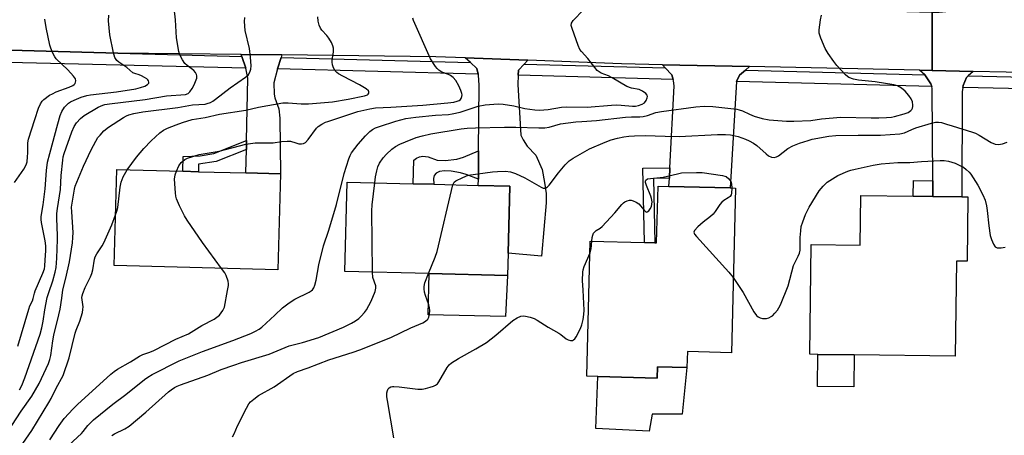
# Model space of a CAD drawing. Units: inches. Extents: x 1285765 to 1291765, y 541449 to 545450.
# Drawn here: x 1290165 to 1290506, y 542380 to 542524 of the extents above; entities that cross this region are included whole.
import ezdxf

# ---------------------------------------------------------------- set-up
doc = ezdxf.new("R2010")
doc.units = ezdxf.units.IN
doc.header["$MEASUREMENT"] = 0
for name, color, linetype in [('BLDG-Footprint', 5, 'Continuous'), ('CULTRL-Pad', 6, 'Continuous'), ('TRANS-Driveway', 251, 'Continuous'), ('TRANS-Non Street Sidewalk', 7, 'Continuous'), ('TRANS-Road', 130, 'Continuous'), ('TRANS-Street Sidewalk', 7, 'Continuous'), ('Undefined', 1, 'Continuous')]:
    doc.layers.add(name, color=color, linetype=linetype)

msp = doc.modelspace()

# ---------------------------------------------------------------- linework, layer by layer
at = {"layer": 'BLDG-Footprint'}
for points, elevation in [([(1290255.16, 542470.63), (1290254.28, 542437.43), (1290197.65, 542438.92), (1290198.52, 542472.13), (1290221.33, 542471.53), (1290226.75, 542471.38), (1290243.2, 542470.95)], 482.41), ([(1290333.89, 542443.24), (1290333.69, 542435.42), (1290306.59, 542436.12), (1290277.43, 542436.87), (1290278.23, 542467.79), (1290301.05, 542467.21), (1290308.22, 542467.02), (1290323.58, 542466.63), (1290334.49, 542466.35)], 488.5), ([(1290412.56, 542465.7), (1290411.1, 542408.74), (1290395.9, 542409.13), (1290395.72, 542403.63), (1290385.56, 542403.89), (1290385.46, 542399.98), (1290364.95, 542400.5), (1290361.12, 542400.6), (1290362.32, 542447.36), (1290381.04, 542446.88), (1290384.66, 542446.79), (1290385.26, 542446.77), (1290385.76, 542466.39), (1290389.52, 542466.29), (1290410.71, 542465.75)], 490.8), ([(1290492.89, 542462.67), (1290492.61, 542440.42), (1290488.95, 542440.46), (1290488.53, 542407.59), (1290453.55, 542408.03), (1290440.99, 542408.19), (1290438.25, 542408.22), (1290438.73, 542446.18), (1290455.66, 542445.97), (1290455.88, 542463.14), (1290474, 542462.91), (1290480.79, 542462.82), (1290490.77, 542462.69)], 491.45)]:
    msp.add_lwpolyline(points, close=True, dxfattribs=dict(at, elevation=elevation))
at = {"layer": 'CULTRL-Pad'}
for points in [[(1290333.69, 542435.42), (1290332.98, 542421.3), (1290306.23, 542421.85), (1290306.59, 542436.12)], [(1290453.55, 542408.03), (1290453.41, 542396.91), (1290440.85, 542397.07), (1290440.99, 542408.19)], [(1290395.72, 542403.63), (1290394.13, 542387.48), (1290383.69, 542387.47), (1290382.68, 542381.57), (1290364.28, 542382.57), (1290364.95, 542400.5), (1290385.46, 542399.98), (1290385.56, 542403.89)]]:
    msp.add_lwpolyline(points, close=True, dxfattribs=at)
at = {"layer": 'TRANS-Driveway'}
for points in [[(1290255.67, 542511.77), (1290255.37, 542510.85), (1290254.12, 542506.99), (1290252.89, 542502.13), (1290252.99, 542498.23), (1290253.21, 542496.98), (1290254.63, 542493.07), (1290254.9, 542489.87), (1290255.16, 542470.63), (1290243.2, 542470.95), (1290243.37, 542479.04), (1290243.43, 542482.22), (1290243.87, 542503.77), (1290243.18, 542507.14), (1290241.8, 542511.23), (1290241.56, 542511.93)], [(1290340.69, 542509.94), (1290339.41, 542508.6), (1290337.42, 542506.52), (1290337.37, 542504.75), (1290337.28, 542501.51), (1290338.31, 542484.01), (1290339.09, 542482.39), (1290340.53, 542480.17), (1290343.49, 542477.06), (1290345.62, 542472.16), (1290346.49, 542467.68), (1290347.04, 542463.87), (1290347.06, 542460.6), (1290345.48, 542442.21), (1290333.89, 542443.24), (1290334.49, 542466.35), (1290323.58, 542466.63), (1290323.6, 542468.82), (1290323.68, 542478.65), (1290323.86, 542501.37), (1290323.64, 542504.78), (1290323.55, 542505.13), (1290323.07, 542507.05), (1290320.83, 542509.1), (1290319, 542510.78)], [(1290417.42, 542507.74), (1290416, 542506.56), (1290413.9, 542504.82), (1290412.91, 542502.62), (1290410.71, 542465.75), (1290389.52, 542466.29), (1290389.67, 542469.13), (1290389.86, 542472.75), (1290391.34, 542501.13), (1290391.1, 542502.81), (1290390.97, 542503.26), (1290390.52, 542504.88), (1290388.26, 542507.3), (1290387.24, 542508.39)], [(1290480.57, 542506.38), (1290494.76, 542506.08), (1290493, 542504.5), (1290492.39, 542503.96), (1290491.3, 542501.23), (1290491.2, 542500.55), (1290490.98, 542499.01), (1290490.77, 542462.69), (1290480.79, 542462.82), (1290480.76, 542468.19), (1290480.6, 542500.21), (1290480.39, 542500.8), (1290480.04, 542501.79), (1290478.01, 542504.88), (1290476.19, 542506.47)]]:
    msp.add_lwpolyline(points, close=True, dxfattribs=at)
at = {"layer": 'TRANS-Non Street Sidewalk'}
for points in [[(1290243.37, 542479.04), (1290232.87, 542474.86), (1290226.82, 542473.95), (1290226.75, 542471.38), (1290221.33, 542471.53), (1290221.46, 542476.63), (1290227.32, 542476.91), (1290232.08, 542477.7), (1290243.43, 542482.22)], [(1290323.6, 542468.82), (1290319.33, 542470.43), (1290317.42, 542470.97), (1290314.2, 542471.55), (1290311.89, 542471.71), (1290310.12, 542471.47), (1290308.95, 542470.83), (1290308.27, 542470.03), (1290308.06, 542469.01), (1290308.22, 542467.02), (1290301.05, 542467.21), (1290301.26, 542475.37), (1290302.15, 542476.05), (1290303.22, 542476.48), (1290304.44, 542476.72), (1290306.19, 542476.52), (1290309.38, 542475.37), (1290312.1, 542475.21), (1290316.12, 542475.72), (1290318.51, 542476.45), (1290323.68, 542478.65)], [(1290389.67, 542469.13), (1290384.22, 542469.02), (1290384.66, 542446.79), (1290381.04, 542446.88), (1290380.53, 542472.56), (1290389.86, 542472.75)], [(1290480.76, 542468.19), (1290480.79, 542462.82), (1290474, 542462.91), (1290474.07, 542468.28)]]:
    msp.add_lwpolyline(points, close=True, dxfattribs=at)
at = {"layer": 'TRANS-Road'}
msp.add_lwpolyline([(1290551.75, 542504.88), (1290494.76, 542506.08), (1290480.57, 542506.38), (1290480.51, 542526.54), (1290482.92, 542526.57), (1290485.32, 542526.81), (1290487.69, 542527.26), (1290490.01, 542527.92), (1290492.26, 542528.77), (1290494.44, 542529.81), (1290496.51, 542531.04), (1290498.47, 542532.44), (1290500.3, 542534.01), (1290501.99, 542535.74), (1290503.52, 542537.6), (1290504.89, 542539.58), (1290506.08, 542541.69)], dxfattribs=at)
msp.add_lwpolyline([(1290105.98, 542536.72), (1290126.74, 542536.15), (1290183.89, 542534.6), (1290202.2, 542534.1), (1290258.25, 542532.58), (1290281.62, 542531.94), (1290338.66, 542530.39), (1290360.08, 542529.81), (1290421.82, 542528.13), (1290445.36, 542527.49), (1290480.51, 542526.54), (1290480.57, 542506.38), (1290476.19, 542506.47), (1290417.42, 542507.74), (1290387.24, 542508.39), (1290373.13, 542508.69), (1290340.69, 542509.94), (1290319, 542510.78), (1290308.93, 542511.17), (1290255.67, 542511.77), (1290241.56, 542511.93), (1290198.94, 542512.41), (1290070.6, 542515.96), (1290070.26, 542537.68)], close=True, dxfattribs=at)
at = {"layer": 'TRANS-Street Sidewalk'}
for points in [[(1290070.6, 542515.96), (1290198.94, 542512.41), (1290241.8, 542511.23), (1290243.18, 542507.14), (1290141.7, 542509.57), (1290072.54, 542511.52), (1290047.45, 542511.71), (1290047.63, 542511.88), (1290050.58, 542514.25), (1290052.19, 542515.25), (1290054.56, 542516.4)], [(1290320.83, 542509.1), (1290323.07, 542507.05), (1290323.55, 542505.13), (1290254.12, 542506.99), (1290255.37, 542510.85)], [(1290388.26, 542507.3), (1290390.52, 542504.88), (1290390.97, 542503.26), (1290337.37, 542504.75), (1290337.42, 542506.52), (1290339.41, 542508.6)], [(1290478.01, 542504.88), (1290480.04, 542501.79), (1290480.39, 542500.8), (1290412.91, 542502.62), (1290413.9, 542504.82), (1290416, 542506.56)], [(1290562.08, 542502.95), (1290564.84, 542500.1), (1290564.81, 542498.84), (1290491.2, 542500.55), (1290491.3, 542501.23), (1290492.39, 542503.96), (1290493, 542504.5)]]:
    msp.add_lwpolyline(points, close=True, dxfattribs=at)
at = {"layer": 'Undefined'}
for points, elevation in [([(1290164.94, 542395.89), (1290165.66, 542397.45), (1290166.68, 542400.08), (1290172.01, 542415.16), (1290172.64, 542417.38), (1290173.12, 542419.65), (1290173.66, 542423.63), (1290174.45, 542427.85), (1290175, 542429.65), (1290176.46, 542433.6), (1290177.26, 542436.58), (1290177.53, 542438.27), (1290177.81, 542441.46), (1290178.06, 542447.89), (1290178.06, 542449.32), (1290177.79, 542455.21), (1290177.8, 542456.94), (1290178.02, 542458.69), (1290179.07, 542465.18), (1290179.24, 542470.06), (1290179.83, 542475.33), (1290180.02, 542476.49), (1290180.33, 542477.68), (1290182.96, 542485.18), (1290183.77, 542487.06), (1290184.55, 542488.3), (1290185.97, 542489.83), (1290187.28, 542490.82), (1290192.05, 542493.66), (1290193.66, 542494.41), (1290194.45, 542494.63), (1290196.03, 542494.89), (1290208.35, 542496.36), (1290215.73, 542497.57), (1290222.27, 542498.14), (1290223.18, 542498.47), (1290223.79, 542498.97), (1290224.66, 542500.14), (1290225.33, 542501.42), (1290226.2, 542503.79), (1290226.27, 542504.55), (1290226.13, 542505.05), (1290225.72, 542505.75), (1290225.15, 542506.37), (1290222.88, 542508.07), (1290222.07, 542508.85), (1290221.27, 542510.05), (1290220.56, 542511.32), (1290220.2, 542512.1), (1290219.94, 542512.91), (1290219.16, 542517.72), (1290218.81, 542523.92), (1290218.35, 542527.97)], 476), ([(1290157.65, 542376.66), (1290165.46, 542388.5), (1290169.18, 542393.72), (1290171.65, 542398.16), (1290174.97, 542405), (1290175.39, 542406.38), (1290175.71, 542407.8), (1290176.41, 542412.82), (1290176.78, 542414.86), (1290178.5, 542421.87), (1290178.91, 542423.83), (1290179.57, 542427.59), (1290179.85, 542430.54), (1290180.95, 542434.53), (1290182.15, 542440.18), (1290183.17, 542446.79), (1290183.37, 542448.67), (1290183.41, 542450.39), (1290182.93, 542457.48), (1290182.91, 542459.14), (1290183.05, 542460.46), (1290183.9, 542465.33), (1290184.19, 542466.42), (1290184.7, 542467.79), (1290187.01, 542473.26), (1290189.66, 542478.97), (1290191.28, 542481.99), (1290192.03, 542483.2), (1290192.74, 542484.07), (1290194.1, 542485.5), (1290195.61, 542486.77), (1290200.89, 542490.17), (1290201.88, 542490.73), (1290202.72, 542491.07), (1290204.4, 542491.47), (1290207.54, 542492.05), (1290219.67, 542493.59), (1290224.74, 542494.5), (1290229.12, 542494.78), (1290229.83, 542494.94), (1290230.92, 542495.35), (1290231.7, 542495.75), (1290232.69, 542496.42), (1290237.8, 542500.37), (1290243.1, 542504.06), (1290243.93, 542504.81), (1290244.53, 542505.79), (1290244.88, 542506.89), (1290245.05, 542508.05), (1290244.83, 542511.02), (1290244.45, 542513.97), (1290242.99, 542520.18), (1290242.74, 542523.31), (1290242.83, 542524.76)], 478), ([(1290164.36, 542411.02), (1290168.07, 542423.84), (1290168.48, 542424.94), (1290169.38, 542426.68), (1290169.64, 542427.48), (1290170.06, 542429.36), (1290170.35, 542430.2), (1290172.96, 542436.23), (1290173.51, 542437.78), (1290173.67, 542438.7), (1290173.73, 542440.88), (1290174.04, 542443.99), (1290174.05, 542445.68), (1290173.8, 542447.44), (1290172.5, 542453.79), (1290172.39, 542454.79), (1290172.43, 542455.84), (1290173.08, 542459.95), (1290173.81, 542465.43), (1290174.22, 542471.75), (1290174.62, 542474.66), (1290175.34, 542477.63), (1290178.15, 542487.99), (1290179, 542490.86), (1290179.54, 542492.22), (1290180.43, 542493.68), (1290181.01, 542494.31), (1290181.87, 542495.05), (1290182.58, 542495.51), (1290183.83, 542496.16), (1290186.18, 542497.16), (1290188.15, 542497.73), (1290189.4, 542498), (1290198.38, 542498.99), (1290205.12, 542500.04), (1290206.71, 542500.46), (1290208.23, 542501.02), (1290209.21, 542501.53), (1290209.66, 542502.01), (1290209.67, 542502.38), (1290209.53, 542502.77), (1290209.27, 542503.14), (1290208.87, 542503.51), (1290208.14, 542503.99), (1290207.09, 542504.55), (1290206.27, 542504.87), (1290204.75, 542505.3), (1290204.08, 542505.63), (1290201.97, 542507.42), (1290199.2, 542509.27), (1290198.59, 542509.9), (1290197.91, 542510.86), (1290197.57, 542511.66), (1290197.34, 542512.52), (1290196.08, 542518.67), (1290195.72, 542523.54), (1290195.73, 542525.58)], 474), ([(1290181.94, 542376.75), (1290186.34, 542380.86), (1290186.91, 542381.5), (1290188.5, 542383.63), (1290190.51, 542385.56), (1290197.22, 542391.01), (1290201.64, 542394.26), (1290208.11, 542399.47), (1290209.3, 542400.35), (1290210.74, 542401.24), (1290220.09, 542405.95), (1290228.23, 542409.16), (1290238.66, 542412.94), (1290244.94, 542415.46), (1290246.53, 542416.18), (1290247.75, 542416.91), (1290248.66, 542417.61), (1290253.22, 542421.72), (1290255.9, 542424.3), (1290258.17, 542426.04), (1290260.07, 542427.32), (1290265.03, 542429.7), (1290265.76, 542430.14), (1290266.17, 542430.5), (1290266.66, 542431.16), (1290267.05, 542432.18), (1290267.44, 542433.83), (1290268.45, 542439.15), (1290270.01, 542445.71), (1290271.83, 542451.13), (1290274.55, 542460.02), (1290277.17, 542470.73), (1290278.76, 542475.85), (1290279.21, 542476.94), (1290279.76, 542477.96), (1290282.03, 542480.92), (1290284.6, 542483.83), (1290286.09, 542485.24), (1290287, 542485.96), (1290288.01, 542486.53), (1290289.4, 542487.05), (1290295.1, 542488.82), (1290298.53, 542489.75), (1290302.02, 542490.26), (1290308.77, 542490.91), (1290313.21, 542491.16), (1290314.59, 542491.35), (1290317.33, 542491.96), (1290323.54, 542494.08), (1290325.91, 542494.53), (1290330.5, 542494.8), (1290332.21, 542494.78), (1290335.88, 542494.19), (1290339.71, 542493.25), (1290343.08, 542492.79), (1290344.76, 542492.72), (1290347.74, 542492.93), (1290352.34, 542493.7), (1290354.06, 542493.87), (1290361.28, 542493.73), (1290369.63, 542494.44), (1290371.27, 542494.51), (1290373, 542494.44), (1290376.85, 542494.09), (1290377.98, 542494.09), (1290379.03, 542494.26), (1290380.27, 542494.71), (1290381.08, 542495.24), (1290381.68, 542495.97), (1290382.02, 542496.89), (1290382.05, 542497.36), (1290381.95, 542497.8), (1290381.51, 542498.39), (1290380.41, 542499.21), (1290379.16, 542499.79), (1290376.51, 542500.27), (1290374.99, 542500.8), (1290369.87, 542503.86), (1290368.59, 542504.5), (1290366.05, 542505.5), (1290365.36, 542505.89), (1290364.72, 542506.42), (1290361.43, 542510.51), (1290359.23, 542512.91), (1290358.74, 542513.64), (1290358.15, 542514.99), (1290356, 542520.9), (1290355.72, 542521.99), (1290355.81, 542522.75), (1290356.44, 542523.66), (1290359.98, 542527.33)], 484), ([(1290202.1, 542472.03), (1290205.3, 542476.36), (1290207.85, 542479.42), (1290210.41, 542482.1), (1290213.38, 542484.77), (1290214.69, 542485.71), (1290216.11, 542486.44), (1290219.06, 542487.63), (1290221.29, 542488.39), (1290224.66, 542489.38), (1290229.13, 542490.16), (1290234.06, 542491.3), (1290243.17, 542492.62), (1290247.56, 542493.68), (1290255.97, 542495.15), (1290256.81, 542495.25), (1290257.79, 542495.26), (1290262.33, 542494.89), (1290264.83, 542494.8), (1290273.13, 542495.54), (1290278.55, 542496.44), (1290284.19, 542497.58), (1290285.2, 542497.96), (1290285.49, 542498.23), (1290285.66, 542498.59), (1290285.69, 542498.97), (1290285.55, 542499.35), (1290284.78, 542500.04), (1290282.53, 542501.38), (1290276.71, 542504.38), (1290275.27, 542505.23), (1290274.59, 542505.7), (1290274.02, 542506.26), (1290273.49, 542507.26), (1290273.14, 542508.38), (1290273.01, 542509.24), (1290273.07, 542510.09), (1290273.46, 542512.68), (1290273.46, 542514.12), (1290273.31, 542514.96), (1290272.82, 542516.02), (1290271.84, 542517.52), (1290271.13, 542518.46), (1290269.48, 542520.38), (1290269.01, 542521.06), (1290268.54, 542522.1), (1290268.16, 542523.47), (1290268.1, 542524.92)], 480), ([(1290219.13, 542471.58), (1290220.04, 542473.4), (1290220.83, 542474.54), (1290222.03, 542475.59), (1290223.02, 542476.11), (1290227.02, 542477.32), (1290233.89, 542478.47), (1290243.19, 542480.87), (1290246.37, 542481.36), (1290252.59, 542481.42), (1290255.56, 542481.86), (1290257.52, 542482), (1290258.62, 542481.92), (1290260.41, 542481.33), (1290261.54, 542481.07), (1290262.38, 542480.99), (1290263.16, 542481.11), (1290263.79, 542481.52), (1290264.73, 542482.53), (1290267.6, 542486.41), (1290268.24, 542486.97), (1290269.46, 542487.77), (1290270.75, 542488.46), (1290271.56, 542488.8), (1290281.88, 542492.24), (1290286.1, 542493.15), (1290287.99, 542493.44), (1290293.27, 542493.65), (1290304.42, 542494.4), (1290313.09, 542495.21), (1290315.11, 542495.49), (1290316.24, 542495.73), (1290316.99, 542496.04), (1290317.37, 542496.34), (1290317.67, 542496.72), (1290317.92, 542497.44), (1290317.96, 542497.96), (1290317.87, 542498.48), (1290317.51, 542499.52), (1290316.83, 542501.06), (1290315.76, 542502.92), (1290314.86, 542504.01), (1290314.01, 542504.69), (1290313.27, 542505.04), (1290311, 542505.84), (1290309.91, 542506.51), (1290309.35, 542507.05), (1290308.8, 542507.74), (1290307.09, 542510.47), (1290301.17, 542523.66), (1290300.96, 542524.49)], 482), ([(1290287.75, 542467.55), (1290287.99, 542469.55), (1290288.45, 542471.68), (1290288.86, 542473.04), (1290289.42, 542474.28), (1290290.69, 542476.13), (1290291.82, 542477.43), (1290293.71, 542479.21), (1290294.9, 542480.08), (1290296.46, 542480.94), (1290298.39, 542481.75), (1290302.12, 542483.17), (1290304.29, 542483.82), (1290307.13, 542484.43), (1290317.59, 542486.19), (1290319.68, 542486.41), (1290322.59, 542486.59), (1290332.62, 542486.78), (1290336.59, 542486.77), (1290344.56, 542486.52), (1290346.61, 542486.6), (1290348.05, 542486.84), (1290352.04, 542487.92), (1290357.34, 542488.6), (1290359.39, 542488.79), (1290364.41, 542489.05), (1290374.53, 542490.3), (1290376.61, 542490.4), (1290379.48, 542490.4), (1290380.56, 542490.49), (1290382.09, 542490.83), (1290384.94, 542491.83), (1290386.95, 542492.25), (1290398.83, 542493.77), (1290401.69, 542494.02), (1290404.68, 542493.91), (1290413, 542493.01), (1290413.84, 542492.79), (1290414.93, 542492.39), (1290417.42, 542491.23), (1290419.04, 542490.61), (1290421.75, 542489.73), (1290424.15, 542489.36), (1290430.15, 542488.89), (1290432.75, 542488.91), (1290438.54, 542489.11), (1290442.29, 542489.62), (1290448.91, 542490.27), (1290459.43, 542489.96), (1290462.06, 542489.99), (1290464.72, 542490.14), (1290466.47, 542490.29), (1290467.57, 542490.47), (1290470.92, 542491.41), (1290472.26, 542491.91), (1290473.13, 542492.53), (1290473.47, 542492.92), (1290473.73, 542493.36), (1290473.85, 542493.88), (1290473.88, 542494.44), (1290473.75, 542495.56), (1290473.33, 542496.6), (1290472.53, 542497.78), (1290471.2, 542499.21), (1290469.95, 542500.31), (1290468.51, 542501.11), (1290467.29, 542501.46), (1290460.82, 542502.41), (1290455.1, 542503.02), (1290453.39, 542503.43), (1290451.76, 542504.02), (1290451.27, 542504.32), (1290450.62, 542504.89), (1290447.62, 542508.17), (1290446.54, 542509.53), (1290444.53, 542512.32), (1290443.5, 542514.05), (1290442.06, 542517.62), (1290441.52, 542519.29), (1290441.46, 542520.43), (1290441.89, 542523.89), (1290442.25, 542525.58)], 486), ([(1290163.19, 542467.64), (1290166.39, 542472.22), (1290167.18, 542473.76), (1290167.48, 542474.84), (1290167.7, 542476.51), (1290167.77, 542477.93), (1290167.76, 542481.39), (1290167.94, 542482.67), (1290170.24, 542489.41), (1290171.43, 542493.37), (1290172.12, 542494.87), (1290172.71, 542495.74), (1290173.27, 542496.33), (1290175.28, 542497.82), (1290176.27, 542498.37), (1290177.6, 542498.96), (1290182.01, 542500.64), (1290183.32, 542501.25), (1290183.77, 542501.55), (1290184.1, 542501.91), (1290184.3, 542502.33), (1290184.38, 542502.77), (1290184.2, 542503.47), (1290183.57, 542504.39), (1290181.6, 542506.6), (1290177.6, 542510.47), (1290177.09, 542511.14), (1290176.53, 542512.17), (1290175.69, 542514.06), (1290175.34, 542515.18), (1290174.16, 542521.25), (1290173.67, 542524.15)], 472), ([(1290314.76, 542466.85), (1290315.19, 542467.72), (1290315.82, 542468.25), (1290318.2, 542469.43), (1290320.09, 542470.14), (1290328.49, 542471.34), (1290330.27, 542471.49), (1290332.96, 542471.58), (1290334.71, 542471.35), (1290336.39, 542470.79), (1290339.62, 542469.28), (1290345.27, 542465.98), (1290346.05, 542465.69), (1290346.8, 542465.72), (1290347.48, 542466.09), (1290348.07, 542466.69), (1290351.26, 542470.97), (1290353.64, 542473.76), (1290355.05, 542475.09), (1290356.43, 542476.08), (1290361.98, 542479.28), (1290367.41, 542481.59), (1290369.5, 542482.36), (1290371.67, 542482.97), (1290373.87, 542483.49), (1290375.59, 542483.72), (1290377.6, 542483.84), (1290381.33, 542483.9), (1290388.19, 542483.62), (1290393.05, 542483.6), (1290406.32, 542484.3), (1290409.12, 542484.26), (1290410.77, 542484.1), (1290412.39, 542483.81), (1290413.49, 542483.52), (1290415.99, 542482.64), (1290417.31, 542482.07), (1290418.75, 542481.24), (1290419.89, 542480.47), (1290423.11, 542477.6), (1290423.98, 542476.9), (1290424.93, 542476.44), (1290425.92, 542476.28), (1290426.7, 542476.48), (1290427.45, 542476.87), (1290430.65, 542479.36), (1290432.31, 542480.34), (1290434.64, 542481.27), (1290437.64, 542482.22), (1290439.05, 542482.59), (1290444.86, 542483.62), (1290447.25, 542483.88), (1290454.91, 542484.03), (1290462.65, 542484.03), (1290469.42, 542484.45), (1290471, 542484.84), (1290473.55, 542486.01), (1290474.92, 542486.53), (1290480.29, 542488.2), (1290481.72, 542488.52), (1290482.8, 542488.54), (1290483.83, 542488.37), (1290485.51, 542487.8), (1290487.43, 542487.3), (1290494.52, 542485.09), (1290495.57, 542484.66), (1290496.86, 542483.97), (1290501.01, 542481.45), (1290502.38, 542480.96), (1290503.5, 542480.83), (1290504.85, 542481.05), (1290506.45, 542481.56)], 488), ([(1290411.77, 542434.76), (1290415.21, 542429.56), (1290418.87, 542422.9), (1290419.83, 542421.62), (1290420.36, 542421.19), (1290421.09, 542420.84), (1290421.87, 542420.62), (1290422.67, 542420.55), (1290423.23, 542420.62), (1290424.06, 542420.88), (1290424.84, 542421.24), (1290425.31, 542421.57), (1290426.12, 542422.39), (1290427.04, 542423.53), (1290427.53, 542424.25), (1290428.06, 542425.31), (1290430.75, 542431.93), (1290432.57, 542438.88), (1290432.91, 542439.64), (1290434.26, 542442.11), (1290434.71, 542443.16), (1290434.9, 542444.28), (1290434.95, 542448.64), (1290435.1, 542450.97), (1290435.29, 542452.4), (1290435.8, 542454.09), (1290436.72, 542456.58), (1290438, 542459.12), (1290441.48, 542464.8), (1290442.81, 542466.32), (1290444.29, 542467.72), (1290446.03, 542468.94), (1290447.97, 542470.07), (1290451.37, 542471.53), (1290452.46, 542471.9), (1290453.88, 542472.27), (1290460.18, 542473.68), (1290462.88, 542474.08), (1290468.7, 542474.55), (1290472.84, 542474.51), (1290476.81, 542474.93), (1290483.28, 542475.29), (1290484.75, 542475.29), (1290486.23, 542475.02), (1290488.45, 542474.32), (1290490.62, 542473.35), (1290491.37, 542472.9), (1290492.27, 542472.19), (1290493.32, 542471.22), (1290493.87, 542470.57), (1290496.38, 542466.77), (1290498.13, 542463.35), (1290498.91, 542461.48), (1290499.36, 542459.55), (1290499.59, 542457.98), (1290500.11, 542452.66), (1290500.67, 542449.27), (1290501.02, 542447.87), (1290501.74, 542446.26), (1290502.37, 542445.38), (1290503.04, 542445.08), (1290504.41, 542445.07), (1290505.82, 542445.28)], 490), ([(1290198.11, 542456.45), (1290198.54, 542457.74), (1290198.84, 542459.02), (1290199.76, 542466.01), (1290200.06, 542467.73), (1290200.69, 542469.56), (1290202.1, 542472.03)], 480), ([(1290234.8, 542437.94), (1290228.23, 542446.91), (1290222.89, 542454.57), (1290221.96, 542456.06), (1290220.28, 542459.57), (1290219.22, 542462.03), (1290219.01, 542462.88), (1290218.86, 542464.05), (1290218.5, 542468.79), (1290218.69, 542470.24), (1290219.13, 542471.58)], 482), ([(1290362.82, 542447.35), (1290362.96, 542448.58), (1290363.15, 542449.44), (1290363.45, 542450.12), (1290363.75, 542450.51), (1290364.36, 542451), (1290365.74, 542451.88), (1290366.4, 542452.45), (1290370.79, 542457.2), (1290373.16, 542460.06), (1290373.76, 542460.63), (1290374.25, 542460.93), (1290375.04, 542461.28), (1290375.86, 542461.52), (1290376.4, 542461.55), (1290377.17, 542461.36), (1290378.16, 542460.86), (1290379.08, 542460.22), (1290380.9, 542458.05), (1290381.47, 542457.54), (1290381.85, 542457.41), (1290382.03, 542457.45), (1290382.56, 542457.89), (1290383.05, 542458.55), (1290383.44, 542459.32), (1290383.64, 542460.15), (1290383.67, 542461.01), (1290383.52, 542462.13), (1290383.29, 542462.96), (1290381.77, 542466.55), (1290381.41, 542467.62), (1290381.39, 542468.11), (1290381.53, 542468.5), (1290382.07, 542468.86), (1290383.1, 542469.06), (1290387.48, 542469.44), (1290392.51, 542470.69), (1290393.82, 542470.94), (1290399.01, 542471.16), (1290401.03, 542471.13), (1290407.98, 542470.09), (1290408.81, 542469.88), (1290409.33, 542469.67), (1290410.2, 542468.93), (1290410.87, 542468), (1290411.13, 542467.18), (1290411.22, 542465.73)], 490), ([(1290286.94, 542436.62), (1290286.78, 542457.88), (1290286.92, 542459.93), (1290287.75, 542467.55)], 486), ([(1290306.35, 542436.12), (1290308.66, 542441.84), (1290309.31, 542443.82), (1290314.76, 542466.85)], 488), ([(1290411.22, 542465.73), (1290411.14, 542463.93), (1290410.99, 542463.39), (1290410.64, 542462.8), (1290410.03, 542462.29), (1290408.5, 542461.41), (1290407.83, 542460.88), (1290407.12, 542460), (1290405.53, 542457.59), (1290404.82, 542456.68), (1290403.94, 542455.9), (1290401.33, 542453.9), (1290399.54, 542452.31), (1290398.35, 542451.09), (1290398.07, 542450.47), (1290398.3, 542449.82), (1290398.99, 542448.95), (1290410.17, 542436.66), (1290411.77, 542434.76)], 490), ([(1290165.03, 542375.87), (1290169.11, 542381.81), (1290175.05, 542391.52), (1290175.86, 542392.97), (1290177.6, 542396.5), (1290179.94, 542400.93), (1290182.12, 542406.97), (1290184.19, 542415.47), (1290184.53, 542416.56), (1290185.76, 542419.69), (1290186.62, 542422.67), (1290186.84, 542423.77), (1290186.87, 542424.61), (1290186.49, 542427.87), (1290186.55, 542428.41), (1290186.77, 542429.21), (1290187.62, 542431.32), (1290189.42, 542435.03), (1290189.87, 542436.11), (1290190.2, 542437.47), (1290190.81, 542441.1), (1290191.06, 542441.91), (1290191.62, 542442.94), (1290193.45, 542445.78), (1290194, 542446.8), (1290196.77, 542452.95), (1290198.11, 542456.45)], 480), ([(1290362.21, 542443.27), (1290362.56, 542444.72), (1290362.82, 542447.35)], 490), ([(1290294.37, 542379.31), (1290292.12, 542392.19), (1290291.98, 542393.54), (1290291.99, 542394.89), (1290292.13, 542395.68), (1290292.41, 542396.25), (1290292.72, 542396.57), (1290293.36, 542396.92), (1290293.84, 542397.05), (1290294.41, 542397.1), (1290296.19, 542396.96), (1290302.7, 542396.18), (1290304.17, 542396.14), (1290305.3, 542396.33), (1290306.98, 542396.79), (1290308.07, 542397.14), (1290308.82, 542397.49), (1290309.44, 542398.03), (1290309.95, 542398.74), (1290312.82, 542403.63), (1290313.53, 542404.53), (1290314.33, 542405.31), (1290316.7, 542406.82), (1290322.67, 542410.05), (1290326.44, 542412.32), (1290329.6, 542414.83), (1290335.54, 542419.88), (1290337, 542420.85), (1290338.3, 542421.44), (1290339.1, 542421.52), (1290339.91, 542421.41), (1290341.56, 542421.02), (1290342.9, 542420.58), (1290343.93, 542420.03), (1290347.68, 542417.65), (1290351.38, 542415.49), (1290352.08, 542415.01), (1290353.91, 542413.55), (1290354.64, 542413.22), (1290355.41, 542413.04), (1290356.13, 542413.04), (1290356.55, 542413.23), (1290356.91, 542413.59), (1290357.38, 542414.3), (1290358.92, 542417.18), (1290359.4, 542418.45), (1290359.86, 542420.29), (1290360.09, 542422.04), (1290360.15, 542423.53), (1290359.87, 542430.36), (1290359.66, 542433.72), (1290359.71, 542436.63), (1290359.86, 542437.47), (1290360.2, 542438.53), (1290362.21, 542443.27)], 490), ([(1290175.38, 542378.68), (1290178.57, 542383.58), (1290180.36, 542385.96), (1290183.44, 542389.32), (1290184.98, 542390.85), (1290196.51, 542401.36), (1290197.63, 542402.29), (1290198.82, 542403.11), (1290203.23, 542405.59), (1290206.43, 542407.61), (1290207.57, 542408.14), (1290209.97, 542408.97), (1290211.3, 542409.54), (1290218.91, 542413.43), (1290223.34, 542415.34), (1290227.93, 542418.16), (1290232.24, 542420.4), (1290233.18, 542421.05), (1290234.02, 542421.8), (1290235.17, 542423.31), (1290235.55, 542424.01), (1290235.75, 542424.56), (1290236.87, 542430.33), (1290237.14, 542432.07), (1290237.14, 542432.64), (1290237.01, 542433.49), (1290236.39, 542435.42), (1290235.88, 542436.41), (1290234.8, 542437.94)], 482), ([(1290196.79, 542380.09), (1290197.72, 542380.74), (1290201.31, 542382.45), (1290202.77, 542383.38), (1290208.61, 542388.21), (1290216.46, 542395.25), (1290217.36, 542395.98), (1290218.46, 542396.69), (1290219.42, 542397.19), (1290220.52, 542397.63), (1290229.98, 542401), (1290234.64, 542402.92), (1290238.97, 542404.49), (1290241.71, 542405.39), (1290251.23, 542408.25), (1290258.2, 542411.17), (1290259.52, 542411.54), (1290262.81, 542412.24), (1290268.41, 542414.04), (1290276.95, 542417.61), (1290279.76, 542418.94), (1290281.14, 542419.81), (1290282.21, 542420.64), (1290283.03, 542421.43), (1290284.19, 542422.71), (1290284.87, 542423.63), (1290286.56, 542426.62), (1290287.87, 542429.93), (1290288.15, 542431.05), (1290288.13, 542431.88), (1290287.11, 542434.82), (1290286.94, 542436.62)], 486), ([(1290238.6, 542379.71), (1290239.12, 542380.65), (1290240.32, 542383.51), (1290243.39, 542389.56), (1290244.25, 542391.09), (1290244.78, 542391.77), (1290245.9, 542392.71), (1290247.57, 542393.92), (1290253, 542396.96), (1290259.55, 542401.54), (1290261.09, 542402.28), (1290264.67, 542403.55), (1290271.92, 542406.32), (1290280.33, 542408.99), (1290282.58, 542409.77), (1290293.3, 542414.04), (1290300.29, 542417.32), (1290304.34, 542419.1), (1290305.35, 542419.66), (1290306.1, 542420.37), (1290306.48, 542421.09), (1290306.75, 542422.16), (1290306.76, 542423.29), (1290306.66, 542424.44), (1290306.5, 542425.28), (1290305.32, 542428.57), (1290304.99, 542429.69), (1290304.82, 542430.81), (1290304.81, 542431.62), (1290305.09, 542432.94), (1290306.35, 542436.12)], 488)]:
    msp.add_lwpolyline(points, dxfattribs=dict(at, elevation=elevation))

doc.saveas('drawing.dxf')
